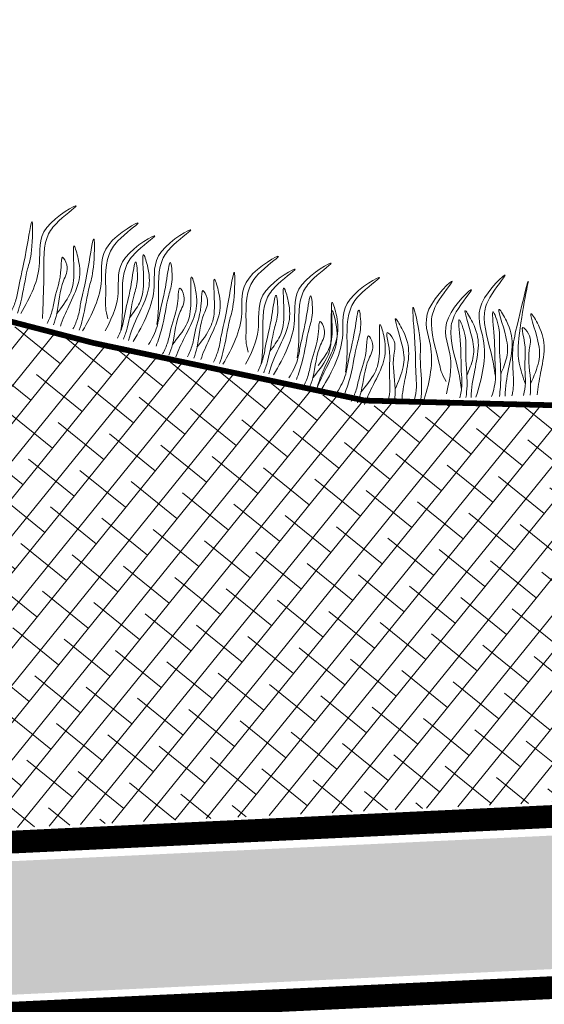
# Model space of a CAD drawing. Units: millimetres. Extents: x 2503 to 9017, y 2622 to 6549.
# Drawn here: x 3648 to 3667, y 4524 to 4559 of the extents above; entities that cross this region are included whole.
import ezdxf

# ---------------------------------------------------------------- set-up
doc = ezdxf.new("R2010")
doc.units = ezdxf.units.MM
doc.linetypes.add('HIDDEN', pattern=[0.375, 0.25, -0.125])
for name, color, linetype, lineweight in [('_МЕМБРАНЫ', 34, 'HIDDEN', 40), ('PLANTING', 96, 'Continuous', 0), ('Торфяной грунт', 7, 'Continuous', 0), ('Штриховка ж-б плита', 7, 'Continuous', 5)]:
    doc.layers.add(name, color=color, linetype=linetype, lineweight=lineweight)

msp = doc.modelspace()

# ---------------------------------------------------------------- hatches: boundary and pattern name
at = {"layer": 'Торфяной грунт'}
h = msp.add_hatch(dxfattribs=at)
h.set_pattern_fill('ANSI38', color=256, scale=0.26, angle=6, style=0)
h.set_pattern_definition([(51, (-1663.3457, 5541.3861), (-0.64153399, 0.51950398), []), (141, (-1663.3457, 5541.3861), (-1.80257197, 0.39747397), [2.06375, -1.23825])])
h.paths.add_polyline_path([(3537.955, 4545.118), (3537.944, 4525.271), (3692.465, 4532.596), (3692.488, 4545.109), (3679.204, 4545.109), (3660.281, 4545.58), (3650.748, 4547.603), (3638.329, 4550.822), (3627.873, 4554.753), (3618.372, 4558.516), (3610.136, 4558.861), (3600.339, 4556.242), (3593.936, 4553.797), (3588.497, 4551.288), (3581.968, 4548.414), (3574.49, 4546.017), (3566.222, 4545.109), (3557.309, 4545.109)])
h.paths.add_polyline_path([(3554.779, 4528.862), (3580.569, 4528.862)], flags=16)
at = {"layer": 'Штриховка ж-б плита'}
h = msp.add_hatch(dxfattribs=at)
h.set_pattern_fill('GRAVEL', color=3, scale=0.15, style=0)
h.set_pattern_definition([(228.0127875, (-16444.53164, 2484.34723), (-30.4800000024, -34.289999998), [0.51258216, -50.74572546]), (184.969741, (-16444.87454, 2483.96623), (45.7199999819, 3.810000217), [0.8796071, -87.08107334]), (132.5104471, (-16445.75084, 2483.89003), (38.100000016, -41.9099999854), [0.6202223, -61.4020842]), (267.273689, (-16447.23674, 2482.93753), (3.810000008, 76.1999999996), [0.8010068, -79.29965614]), (292.8336542, (-16447.27484, 2482.13743), (-19.0500000016, 45.7199999993), [0.78545055, -77.7597116]), (357.273689, (-16446.97004, 2481.41353), (-76.1999999996, 3.810000008), [0.8010068, -79.29965614]), (37.6942405, (-16446.16994, 2481.37543), (-49.5299999978, -38.10000000285), [1.0592905, -104.869673]), (72.2553284, (-16445.33174, 2482.02313), (26.6700000072, 83.8199999977), [1.0000793, -99.0078849]), (121.4295656, (-16445.02694, 2482.97563), (-30.4800000043, 49.5299999973), [0.8037195, -79.56831855]), (175.2363583, (-16445.44604, 2483.66143), (41.9099999994, -3.8100000066), [0.9175699, -44.9609054]), (222.3974378, (-16446.36044, 2483.73763), (-45.71999999854, -41.9100000016), [1.1866169, -117.4751588]), (138.8140748, (-16443.46484, 2482.89943), (-26.6699999984, 22.860000002), [0.4050068, -40.09584874]), (171.4692344, (-16443.76964, 2483.16613), (49.5300000013, -7.6199999914), [0.770523, -76.2819585]), (225, (-16444.5316, 2483.2804), (-5e-16, -3.81), [0.538814, -4.84933966]), (203.1985905, (-16444.79834, 2483.73763), (19.05, 7.619999999), [0.290162, -28.72593355]), (291.8014095, (-16445.06504, 2483.6233), (-3.81, 11.43), [0.4103484, -20.1071295]), (30.9637565, (-16444.91264, 2483.2423), (11.43, 7.62), [0.6664795, -21.5494472]), (161.565051, (-16444.3411, 2483.5852), (7.62, -3.81), [0.4819307, -11.5663472]), (16.3895403, (-16447.27484, 2483.62333), (38.1, 11.43), [0.675132, -66.83824]), (70.346176, (-16446.62714, 2483.81383), (-15.2400000014, -41.9099999995), [0.5663984, -56.0733235]), (293.1985905, (-16444.34114, 2484.34723), (-7.619999999, 19.05), [0.58032015, -28.4357754]), (343.6104597, (-16444.11254, 2483.81383), (-38.1000000008, 11.4299999973), [0.675132, -66.83824]), (339.4439548, (-16447.27484, 2481.26113), (-19.05, 7.62), [0.6510528, -31.9016015]), (294.7751406, (-16446.66524, 2481.03253), (-19.0500000227, 41.9099999897), [0.5455082, -54.0053901]), (66.8014095, (-16444.30304, 2480.53723), (7.619999999, 19.05), [0.58032015, -28.4357754]), (17.3540246, (-16444.07444, 2481.07063), (-49.529999999, -15.2400000032), [0.6386741, -63.228564]), (69.4439548, (-16446.16994, 2480.53723), (-7.62, -19.05), [0.3255264, -32.2271279]), (101.3099325, (-16444.53164, 2480.5372), (-3.81, 15.24), [0.1942719, -19.23299245]), (165.9637565, (-16444.5697, 2480.7277), (11.43, -3.81), [0.78545055, -14.9235819]), (186.009006, (-16445.33174, 2480.91823), (38.0999999998, 3.810000002), [0.7279005, -72.0620473]), (303.6900675, (-16444.9126, 2482.8994), (-3.81, 7.62), [0.5494858, -13.18766454]), (353.1572266, (-16444.60784, 2482.44223), (64.7700000004, -7.6199999966), [0.95933514, -94.9740136]), (60.945396, (-16443.65534, 2482.32793), (-15.2400000004, -26.67), [0.39226236, -38.8340885]), (90, (-16443.465, 2482.671), (-3.81, 3.81), [0.2286, -3.5814]), (120.2564372, (-16445.40794, 2481.03253), (15.239999998, -26.670000001), [0.52930044, -52.40091116]), (48.0127875, (-16445.67464, 2481.48973), (30.4800000025, 34.2899999978), [1.0251643, -50.2331433]), (0, (-16444.989, 2482.2517), (3.81, 3.81), [0.9906, -2.8194]), (325.3048465, (-16443.99824, 2482.25173), (38.1000000144, -26.6699999794), [0.60241434, -59.6389751]), (254.054604, (-16443.50294, 2481.9088), (-3.81, -15.24), [0.5547436, -27.18247506]), (207.6459754, (-16443.65534, 2481.37543), (-72.3900000027, -38.099999995), [0.90321765, -89.4186966]), (175.4260787, (-16444.45544, 2480.95633), (-49.53, 3.81), [0.9555442, -94.5987697])])
h.paths.add_polyline_path([(3537.93, 4519.409), (3537.93, 4524.099), (3692.549, 4531.431), (3692.553, 4526.742)])

# ---------------------------------------------------------------- linework, layer by layer
at = {"const_width": 0.2}
msp.add_lwpolyline([(3618.408, 4558.423), (3627.91, 4554.66), (3638.366, 4550.729), (3650.784, 4547.511), (3660.318, 4545.488), (3679.241, 4545.017), (3684.405, 4545.017), (3692.553, 4545.017)], dxfattribs=at)
at = {"layer": '_МЕМБРАНЫ', "ltscale": 4.666667, "const_width": 0.8}
for points in [[(3537.894, 4524.771), (3537.894, 4524.771), (3537.894, 4524.771), (3537.894, 4524.771), (3537.894, 4524.771), (3537.894, 4524.771), (3692.516, 4532.098), (3692.516, 4532.098)], [(3537.933, 4518.766), (3692.524, 4526.088), (3692.524, 4526.088)]]:
    msp.add_lwpolyline(points, dxfattribs=at)
at = {"layer": 'PLANTING'}
for points, knots in [([(3648.23, 4548.539), (3648.573, 4549.117), (3649.044, 4550.089), (3648.745, 4551.576), (3650.747, 4552.69), (3649.47, 4551.779), (3648.962, 4550.964), (3649.081, 4549.984), (3649.022, 4549.271), (3649.001, 4548.375)], [2.005676, 2.005676, 2.005676, 2.005676, 8.424296, 12.653932, 16.918954, 20.078161, 21.976618, 27.273598, 29.043927, 29.043927, 29.043927, 29.043927]), ([(3647.894, 4548.608), (3647.964, 4548.74), (3648.087, 4549.023), (3648.191, 4549.723), (3648.36, 4550.25), (3648.678, 4552.367), (3648.636, 4550.599), (3648.401, 4549.956), (3648.317, 4549.198), (3648.16, 4548.689), (3648.116, 4548.562)], [2.411966, 2.411966, 2.411966, 2.411966, 3.898895, 5.504196, 9.173454, 11.543186, 13.556691, 15.444244, 19.399114, 20.733276, 20.733276, 20.733276, 20.733276]), ([(3650.403, 4547.936), (3650.746, 4548.514), (3651.216, 4549.486), (3650.917, 4550.974), (3652.919, 4552.087), (3651.643, 4551.177), (3651.135, 4550.361), (3651.254, 4549.381), (3651.195, 4548.668), (3651.295, 4548.358)], [2.005676, 2.005676, 2.005676, 2.005676, 8.424296, 12.653932, 16.918954, 20.078161, 21.976618, 27.273598, 29.043927, 29.043927, 29.043927, 29.043927]), ([(3652.178, 4547.567), (3652.555, 4548.187), (3653.08, 4549.199), (3652.771, 4550.734), (3654.773, 4551.848), (3653.496, 4550.937), (3652.989, 4550.122), (3653.112, 4549.108), (3653.043, 4548.367), (3653.017, 4548.162)], [1.523522, 1.523522, 1.523522, 1.523522, 8.424296, 12.653932, 16.918954, 20.078161, 21.976618, 27.273598, 29.348008, 29.348008, 29.348008, 29.348008]), ([(3649.493, 4548.53), (3649.671, 4548.762), (3649.999, 4549.192), (3650.16, 4549.88), (3650.008, 4551.323), (3650.329, 4550.269), (3650.317, 4549.62), (3649.933, 4548.841), (3649.706, 4548.338), (3649.627, 4548.097)], [0, 0, 0, 0, 2.78004, 5.153766, 8.465621, 10.041699, 12.818133, 15.77479, 18.332159, 18.332159, 18.332159, 18.332159]), ([(3650.067, 4548.006), (3650.136, 4548.137), (3650.259, 4548.42), (3650.363, 4549.12), (3650.533, 4549.647), (3650.851, 4551.765), (3650.808, 4549.996), (3650.574, 4549.353), (3650.49, 4548.595), (3650.332, 4548.086), (3650.288, 4547.96)], [2.411966, 2.411966, 2.411966, 2.411966, 3.898895, 5.504196, 9.173454, 11.543186, 13.556691, 15.444244, 19.399114, 20.733276, 20.733276, 20.733276, 20.733276]), ([(3651.2, 4547.933), (3651.519, 4548.532), (3651.754, 4549.289), (3651.506, 4550.523), (3653.507, 4551.637), (3652.231, 4550.727), (3651.723, 4549.911), (3651.846, 4548.898), (3651.778, 4548.156), (3651.751, 4547.951)], [4.5395, 4.5395, 4.5395, 4.5395, 8.424296, 12.653932, 16.918954, 20.078161, 21.976618, 27.273598, 29.348008, 29.348008, 29.348008, 29.348008]), ([(3652.054, 4548.387), (3652.184, 4548.563), (3652.462, 4548.939), (3652.6, 4549.57), (3652.452, 4551.013), (3652.772, 4549.96), (3652.761, 4549.311), (3652.345, 4548.47), (3652.097, 4547.909), (3652.016, 4547.6)], [0, 0, 0, 0, 2.100967, 4.474694, 7.786548, 9.362627, 12.139061, 15.095718, 18.307856, 18.307856, 18.307856, 18.307856]), ([(3649.158, 4548.194), (3649.228, 4548.325), (3649.349, 4548.609), (3649.443, 4549.313), (3649.662, 4549.73), (3649.652, 4550.686), (3649.961, 4550.109), (3649.593, 4549.538), (3649.577, 4548.783), (3649.428, 4548.274), (3649.385, 4548.147)], [2.412703, 2.412703, 2.412703, 2.412703, 3.898895, 5.504196, 9.173454, 10.393609, 11.409577, 13.297129, 17.251999, 18.593969, 18.593969, 18.593969, 18.593969]), ([(3651.626, 4547.681), (3651.699, 4547.816), (3651.825, 4548.104), (3651.93, 4548.808), (3652.099, 4549.335), (3652.266, 4550.724), (3652.375, 4549.684), (3652.138, 4549.042), (3652.066, 4548.273), (3651.887, 4547.767), (3651.836, 4547.638)], [2.363111, 2.363111, 2.363111, 2.363111, 3.898895, 5.504196, 9.173454, 11.543186, 13.556691, 15.444244, 19.399114, 20.79016, 20.79016, 20.79016, 20.79016]), ([(3652.719, 4547.455), (3652.846, 4547.654), (3653.03, 4548.004), (3653.148, 4548.794), (3653.317, 4549.321), (3653.484, 4550.709), (3653.592, 4549.67), (3653.358, 4549.027), (3653.264, 4548.181), (3653.065, 4547.601), (3652.987, 4547.399)], [1.544552, 1.544552, 1.544552, 1.544552, 3.898895, 5.504196, 9.173454, 11.543186, 13.556691, 15.444244, 19.399114, 21.565854, 21.565854, 21.565854, 21.565854]), ([(3655.332, 4546.766), (3655.675, 4547.344), (3656.146, 4548.316), (3655.847, 4549.803), (3657.849, 4550.917), (3656.572, 4550.006), (3656.065, 4549.191), (3656.184, 4548.21), (3656.125, 4547.497), (3656.225, 4547.187)], [2.005676, 2.005676, 2.005676, 2.005676, 8.424296, 12.653932, 16.918954, 20.078161, 21.976618, 27.273598, 29.043927, 29.043927, 29.043927, 29.043927]), ([(3657.108, 4546.396), (3657.485, 4547.016), (3658.01, 4548.028), (3657.701, 4549.564), (3659.703, 4550.677), (3658.426, 4549.767), (3657.919, 4548.951), (3658.042, 4547.938), (3657.973, 4547.197), (3657.947, 4546.991)], [1.523522, 1.523522, 1.523522, 1.523522, 8.424296, 12.653932, 16.918954, 20.078161, 21.976618, 27.273598, 29.348008, 29.348008, 29.348008, 29.348008]), ([(3654.997, 4546.835), (3655.066, 4546.966), (3655.189, 4547.25), (3655.293, 4547.949), (3655.463, 4548.477), (3655.781, 4550.594), (3655.738, 4548.825), (3655.503, 4548.183), (3655.42, 4547.424), (3655.262, 4546.915), (3655.218, 4546.789)], [2.411966, 2.411966, 2.411966, 2.411966, 3.898895, 5.504196, 9.173454, 11.543186, 13.556691, 15.444244, 19.399114, 20.733276, 20.733276, 20.733276, 20.733276]), ([(3656.129, 4546.762), (3656.449, 4547.361), (3656.684, 4548.118), (3656.436, 4549.353), (3658.437, 4550.467), (3657.161, 4549.556), (3656.653, 4548.74), (3656.776, 4547.727), (3656.708, 4546.986), (3656.681, 4546.78)], [4.5395, 4.5395, 4.5395, 4.5395, 8.424296, 12.653932, 16.918954, 20.078161, 21.976618, 27.273598, 29.348008, 29.348008, 29.348008, 29.348008]), ([(3653.559, 4547.456), (3653.742, 4547.683), (3654.083, 4548.104), (3654.262, 4548.787), (3654.151, 4550.233), (3654.442, 4549.172), (3654.412, 4548.523), (3654.007, 4547.755), (3653.765, 4547.258), (3653.681, 4547.019)], [0, 0, 0, 0, 2.78004, 5.153766, 8.465621, 10.041699, 12.818133, 15.77479, 18.332159, 18.332159, 18.332159, 18.332159]), ([(3654.423, 4547.359), (3654.601, 4547.591), (3654.929, 4548.021), (3655.09, 4548.709), (3654.938, 4550.152), (3655.259, 4549.099), (3655.247, 4548.449), (3654.863, 4547.67), (3654.636, 4547.167), (3654.557, 4546.926)], [0, 0, 0, 0, 2.78004, 5.153766, 8.465621, 10.041699, 12.818133, 15.77479, 18.332159, 18.332159, 18.332159, 18.332159]), ([(3658.802, 4545.895), (3659.179, 4546.515), (3659.704, 4547.527), (3659.395, 4549.062), (3661.397, 4550.176), (3660.12, 4549.266), (3659.613, 4548.45), (3659.735, 4547.437), (3659.667, 4546.695), (3659.64, 4546.49)], [1.523522, 1.523522, 1.523522, 1.523522, 8.424296, 12.653932, 16.918954, 20.078161, 21.976618, 27.273598, 29.348008, 29.348008, 29.348008, 29.348008]), ([(3662.407, 4545.535), (3662.601, 4546.178), (3662.824, 4547.235), (3662.175, 4548.607), (3663.85, 4550.17), (3662.83, 4548.978), (3662.534, 4548.065), (3662.885, 4547.142), (3663, 4546.435), (3663.172, 4546.159)], [2.005676, 2.005676, 2.005676, 2.005676, 8.424296, 12.653932, 16.918954, 20.078161, 21.976618, 27.273598, 29.043927, 29.043927, 29.043927, 29.043927]), ([(3664.219, 4545.603), (3664.436, 4546.296), (3664.702, 4547.405), (3664.032, 4548.821), (3665.707, 4550.384), (3664.687, 4549.192), (3664.391, 4548.279), (3664.754, 4547.325), (3664.866, 4546.589), (3664.89, 4546.383)], [1.523522, 1.523522, 1.523522, 1.523522, 8.424296, 12.653932, 16.918954, 20.078161, 21.976618, 27.273598, 29.348008, 29.348008, 29.348008, 29.348008]), ([(3665.957, 4546.058), (3665.871, 4546.309), (3665.707, 4546.791), (3665.673, 4547.902), (3666.326, 4550.834), (3665.684, 4548.241), (3665.474, 4547.263), (3665.535, 4546.479), (3665.545, 4545.94), (3665.495, 4545.704), (3665.482, 4545.653)], [0, 0, 0, 0, 2.58288, 4.956607, 12.276813, 17.805661, 20.582095, 23.490086, 25.401657, 25.935096, 25.935096, 25.935096, 25.935096]), ([(3653.214, 4547.129), (3653.287, 4547.259), (3653.416, 4547.539), (3653.53, 4548.24), (3653.761, 4548.651), (3653.777, 4549.607), (3654.07, 4549.022), (3653.686, 4548.461), (3653.649, 4547.707), (3653.486, 4547.202), (3653.439, 4547.076)], [2.412703, 2.412703, 2.412703, 2.412703, 3.898895, 5.504196, 9.173454, 10.393609, 11.409577, 13.297129, 17.251999, 18.593969, 18.593969, 18.593969, 18.593969]), ([(3654.088, 4547.023), (3654.157, 4547.154), (3654.279, 4547.438), (3654.373, 4548.142), (3654.592, 4548.56), (3654.582, 4549.515), (3654.891, 4548.939), (3654.523, 4548.367), (3654.506, 4547.612), (3654.358, 4547.103), (3654.315, 4546.976)], [2.412703, 2.412703, 2.412703, 2.412703, 3.898895, 5.504196, 9.173454, 10.393609, 11.409577, 13.297129, 17.251999, 18.593969, 18.593969, 18.593969, 18.593969]), ([(3656.984, 4547.217), (3657.114, 4547.393), (3657.392, 4547.768), (3657.53, 4548.399), (3657.382, 4549.843), (3657.702, 4548.789), (3657.69, 4548.14), (3657.275, 4547.299), (3657.027, 4546.738), (3656.946, 4546.43)], [0, 0, 0, 0, 2.100967, 4.474694, 7.786548, 9.362627, 12.139061, 15.095718, 18.307856, 18.307856, 18.307856, 18.307856]), ([(3663.181, 4545.723), (3663.347, 4546.381), (3663.393, 4547.173), (3662.855, 4548.311), (3664.529, 4549.874), (3663.51, 4548.683), (3663.213, 4547.769), (3663.577, 4546.815), (3663.689, 4546.079), (3663.712, 4545.873)], [4.5395, 4.5395, 4.5395, 4.5395, 8.424296, 12.653932, 16.918954, 20.078161, 21.976618, 27.273598, 29.348008, 29.348008, 29.348008, 29.348008]), ([(3656.556, 4546.51), (3656.629, 4546.645), (3656.755, 4546.933), (3656.86, 4547.637), (3657.029, 4548.165), (3657.196, 4549.553), (3657.305, 4548.513), (3657.068, 4547.872), (3656.996, 4547.102), (3656.817, 4546.596), (3656.765, 4546.467)], [2.363111, 2.363111, 2.363111, 2.363111, 3.898895, 5.504196, 9.173454, 11.543186, 13.556691, 15.444244, 19.399114, 20.79016, 20.79016, 20.79016, 20.79016]), ([(3657.649, 4546.284), (3657.776, 4546.484), (3657.96, 4546.834), (3658.078, 4547.623), (3658.247, 4548.15), (3658.414, 4549.538), (3658.522, 4548.499), (3658.288, 4547.856), (3658.194, 4547.01), (3657.994, 4546.43), (3657.917, 4546.229)], [1.544552, 1.544552, 1.544552, 1.544552, 3.898895, 5.504196, 9.173454, 11.543186, 13.556691, 15.444244, 19.399114, 21.565854, 21.565854, 21.565854, 21.565854]), ([(3658.678, 4546.715), (3658.808, 4546.892), (3659.085, 4547.267), (3659.224, 4547.898), (3659.075, 4549.342), (3659.396, 4548.288), (3659.384, 4547.639), (3658.969, 4546.798), (3658.721, 4546.237), (3658.64, 4545.928)], [0, 0, 0, 0, 2.100967, 4.474694, 7.786548, 9.362627, 12.139061, 15.095718, 18.307856, 18.307856, 18.307856, 18.307856]), ([(3658.488, 4546.285), (3658.672, 4546.512), (3659.013, 4546.933), (3659.192, 4547.616), (3659.081, 4549.063), (3659.372, 4548.001), (3659.342, 4547.352), (3658.937, 4546.584), (3658.695, 4546.088), (3658.61, 4545.849)], [0, 0, 0, 0, 2.78004, 5.153766, 8.465621, 10.041699, 12.818133, 15.77479, 18.332159, 18.332159, 18.332159, 18.332159]), ([(3659.343, 4545.783), (3659.47, 4545.983), (3659.654, 4546.333), (3659.772, 4547.122), (3659.941, 4547.649), (3660.108, 4549.037), (3660.216, 4547.998), (3659.982, 4547.355), (3659.888, 4546.509), (3659.688, 4545.929), (3659.611, 4545.727)], [1.544552, 1.544552, 1.544552, 1.544552, 3.898895, 5.504196, 9.173454, 11.543186, 13.556691, 15.444244, 19.399114, 21.565854, 21.565854, 21.565854, 21.565854]), ([(3662.064, 4545.521), (3662.1, 4545.665), (3662.151, 4545.97), (3662.084, 4546.674), (3662.121, 4547.227), (3661.92, 4549.358), (3662.305, 4547.631), (3662.232, 4546.951), (3662.333, 4546.195), (3662.302, 4545.663), (3662.29, 4545.53)], [2.411966, 2.411966, 2.411966, 2.411966, 3.898895, 5.504196, 9.173454, 11.543186, 13.556691, 15.444244, 19.399114, 20.733276, 20.733276, 20.733276, 20.733276]), ([(3663.901, 4546.37), (3663.985, 4546.572), (3664.164, 4547.003), (3664.147, 4547.649), (3663.655, 4549.015), (3664.219, 4548.069), (3664.365, 4547.436), (3664.164, 4546.52), (3664.058, 4545.916), (3664.054, 4545.597)], [0, 0, 0, 0, 2.100967, 4.474694, 7.786548, 9.362627, 12.139061, 15.095718, 18.307856, 18.307856, 18.307856, 18.307856]), ([(3664.771, 4545.625), (3664.846, 4545.849), (3664.941, 4546.233), (3664.865, 4547.028), (3664.902, 4547.58), (3664.73, 4548.968), (3665.086, 4547.985), (3665.013, 4547.305), (3665.126, 4546.461), (3665.071, 4545.85), (3665.044, 4545.636)], [1.544552, 1.544552, 1.544552, 1.544552, 3.898895, 5.504196, 9.173454, 11.543186, 13.556691, 15.444244, 19.399114, 21.565854, 21.565854, 21.565854, 21.565854]), ([(3665.091, 4546.416), (3665.175, 4546.618), (3665.354, 4547.05), (3665.337, 4547.695), (3664.845, 4549.061), (3665.41, 4548.115), (3665.555, 4547.482), (3665.354, 4546.567), (3665.249, 4545.963), (3665.244, 4545.643)], [0, 0, 0, 0, 2.100967, 4.474694, 7.786548, 9.362627, 12.139061, 15.095718, 18.307032, 18.307032, 18.307032, 18.307032]), ([(3666.14, 4546.076), (3666.256, 4546.344), (3666.472, 4546.84), (3666.462, 4547.546), (3665.967, 4548.91), (3666.532, 4547.965), (3666.677, 4547.332), (3666.492, 4546.483), (3666.392, 4545.94), (3666.374, 4545.687)], [0, 0, 0, 0, 2.78004, 5.153766, 8.465621, 10.041699, 12.818133, 15.77479, 18.332159, 18.332159, 18.332159, 18.332159]), ([(3658.144, 4545.959), (3658.217, 4546.088), (3658.346, 4546.368), (3658.46, 4547.069), (3658.691, 4547.481), (3658.707, 4548.436), (3659, 4547.851), (3658.616, 4547.29), (3658.579, 4546.536), (3658.416, 4546.031), (3658.369, 4545.906)], [2.412703, 2.412703, 2.412703, 2.412703, 3.898895, 5.504196, 9.173454, 10.393609, 11.409577, 13.297129, 17.251999, 18.593969, 18.593969, 18.593969, 18.593969]), ([(3660.182, 4545.784), (3660.366, 4546.011), (3660.707, 4546.432), (3660.886, 4547.115), (3660.774, 4548.562), (3661.066, 4547.5), (3661.036, 4546.851), (3660.631, 4546.083), (3660.389, 4545.586), (3660.304, 4545.347)], [0, 0, 0, 0, 2.78004, 5.153766, 8.465621, 10.041699, 12.818133, 15.77479, 18.332159, 18.332159, 18.332159, 18.332159]), ([(3661.382, 4545.892), (3661.498, 4546.16), (3661.713, 4546.656), (3661.704, 4547.362), (3661.209, 4548.727), (3661.774, 4547.781), (3661.919, 4547.148), (3661.734, 4546.3), (3661.634, 4545.757), (3661.616, 4545.504)], [0, 0, 0, 0, 2.78004, 5.153766, 8.465621, 10.041699, 12.818133, 15.77479, 18.332159, 18.332159, 18.332159, 18.332159]), ([(3663.656, 4545.581), (3663.694, 4545.73), (3663.747, 4546.039), (3663.679, 4546.748), (3663.717, 4547.301), (3663.544, 4548.688), (3663.9, 4547.706), (3663.825, 4547.026), (3663.941, 4546.262), (3663.889, 4545.728), (3663.87, 4545.59)], [2.363111, 2.363111, 2.363111, 2.363111, 3.898895, 5.504196, 9.173454, 11.543186, 13.556691, 15.444244, 19.399114, 20.79016, 20.79016, 20.79016, 20.79016]), ([(3665.895, 4545.669), (3665.931, 4545.813), (3665.981, 4546.118), (3665.902, 4546.823), (3666.015, 4547.281), (3665.775, 4548.206), (3666.214, 4547.721), (3665.994, 4547.078), (3666.16, 4546.341), (3666.138, 4545.811), (3666.127, 4545.678)], [2.412703, 2.412703, 2.412703, 2.412703, 3.898895, 5.504196, 9.173454, 10.393609, 11.409577, 13.297129, 17.251999, 18.593969, 18.593969, 18.593969, 18.593969]), ([(3659.838, 4545.458), (3659.911, 4545.587), (3660.04, 4545.867), (3660.153, 4546.568), (3660.384, 4546.979), (3660.401, 4547.935), (3660.694, 4547.35), (3660.31, 4546.789), (3660.272, 4546.035), (3660.11, 4545.53), (3660.063, 4545.404)], [2.412703, 2.412703, 2.412703, 2.412703, 3.898895, 5.504196, 9.173454, 10.393609, 11.409577, 13.297129, 17.251999, 18.593969, 18.593969, 18.593969, 18.593969]), ([(3661.137, 4545.485), (3661.173, 4545.629), (3661.222, 4545.934), (3661.144, 4546.639), (3661.256, 4547.098), (3661.017, 4548.023), (3661.455, 4547.537), (3661.236, 4546.894), (3661.401, 4546.158), (3661.38, 4545.628), (3661.368, 4545.494)], [2.412703, 2.412703, 2.412703, 2.412703, 3.898895, 5.504196, 9.173454, 10.393609, 11.409577, 13.297129, 17.251999, 18.593969, 18.593969, 18.593969, 18.593969])]:
    msp.add_open_spline(points, degree=3, knots=knots, dxfattribs=at)

doc.saveas('drawing.dxf')
